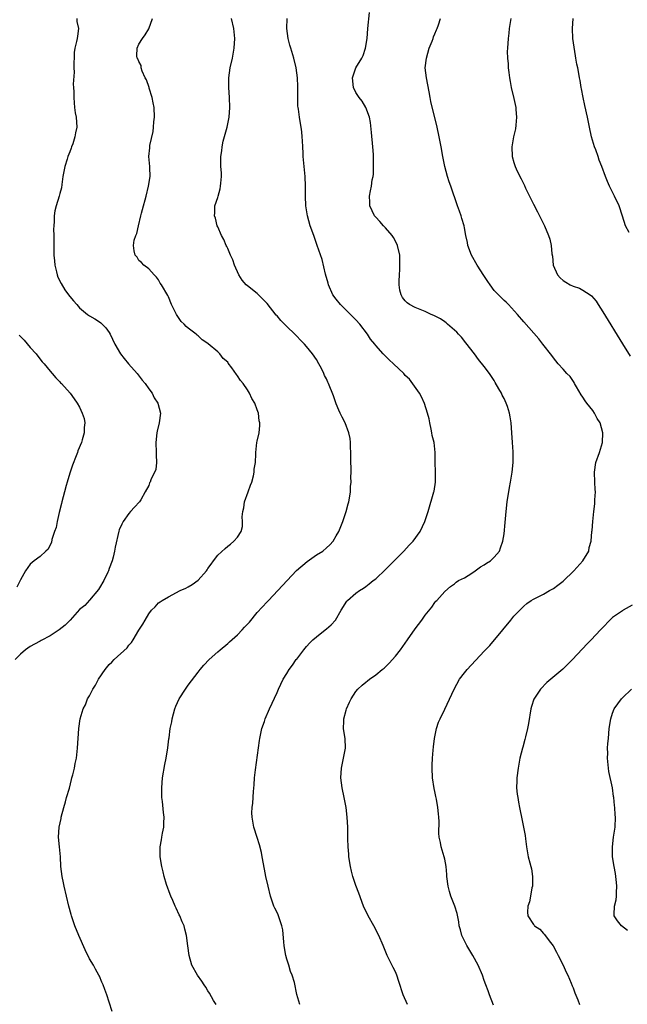
# Model space of a CAD drawing. Units: inches. Extents: x 2619000 to 2622000, y 1488000 to 1491000.
# Drawn here: x 2619373 to 2619496, y 1488245 to 1488445 of the extents above; entities that cross this region are included whole.
import ezdxf

# ---------------------------------------------------------------- set-up
doc = ezdxf.new("R2010")
doc.units = ezdxf.units.IN
doc.header["$MEASUREMENT"] = 0
doc.layers.add('LD26191488_10ft', color=2, linetype='Continuous')

msp = doc.modelspace()

# ---------------------------------------------------------------- linework, layer by layer
at = {"layer": 'LD26191488_10ft'}
for points, elevation in [([(2619451.41, 1488245), (2619450.56, 1488247), (2619449.71, 1488249.71), (2619449.28, 1488251), (2619449, 1488251.65), (2619448.57, 1488252.57), (2619447.35, 1488255), (2619446.53, 1488257), (2619445.66, 1488259), (2619444.59, 1488261), (2619443.49, 1488263), (2619442.56, 1488265), (2619441.6, 1488267.6), (2619441, 1488269.14), (2619440.37, 1488271), (2619440.08, 1488272.08), (2619439.89, 1488273), (2619439.58, 1488275), (2619439.55, 1488275.55), (2619439.42, 1488277), (2619439.38, 1488278.62), (2619439.35, 1488281), (2619439.24, 1488283), (2619438.99, 1488285), (2619438.61, 1488287), (2619438.18, 1488289), (2619437.92, 1488291), (2619438.04, 1488293), (2619438.49, 1488295), (2619438.9, 1488297), (2619438.84, 1488299), (2619438.55, 1488300.55), (2619438.5, 1488301), (2619438.51, 1488302.51), (2619438.55, 1488303), (2619439, 1488304.74), (2619439.08, 1488305), (2619439.66, 1488306.34), (2619440.02, 1488307), (2619441, 1488308.54), (2619441.39, 1488309), (2619442.23, 1488309.77), (2619443, 1488310.4), (2619443.31, 1488310.69), (2619443.72, 1488311), (2619445, 1488311.93), (2619446.33, 1488313), (2619446.72, 1488313.28), (2619447, 1488313.53), (2619447.74, 1488314.26), (2619449, 1488315.66), (2619450.01, 1488317), (2619451.45, 1488319), (2619453, 1488321.23), (2619454.34, 1488323), (2619455, 1488323.99), (2619456.37, 1488325.63), (2619457, 1488326.58), (2619457.19, 1488326.81), (2619457.4, 1488327), (2619459, 1488328.81), (2619460.17, 1488329.83), (2619461, 1488330.38), (2619461.28, 1488330.72), (2619461.77, 1488331), (2619463, 1488331.56), (2619464.5, 1488332.5), (2619465.19, 1488333), (2619466.21, 1488333.79), (2619467, 1488334.24), (2619467.45, 1488334.55), (2619468.25, 1488335), (2619469, 1488335.79), (2619470.11, 1488337), (2619470.32, 1488337.68), (2619470.77, 1488339), (2619471, 1488340.48), (2619471.23, 1488342.77), (2619471.43, 1488345), (2619471.65, 1488347), (2619472.12, 1488349.88), (2619472.33, 1488351), (2619472.67, 1488353), (2619472.89, 1488355), (2619472.85, 1488357.15), (2619472.71, 1488359), (2619472.61, 1488361), (2619472.48, 1488363), (2619472.24, 1488364.24), (2619472.11, 1488365), (2619471.69, 1488366.3), (2619471.45, 1488367), (2619471, 1488367.92), (2619470.63, 1488368.63), (2619470.47, 1488369), (2619469.92, 1488369.92), (2619469.22, 1488371.22), (2619469, 1488371.58), (2619468.04, 1488373), (2619467, 1488374.44), (2619465.86, 1488375.86), (2619464.99, 1488376.99), (2619463.27, 1488379.27), (2619462.38, 1488380.38), (2619461.79, 1488381), (2619461.42, 1488381.42), (2619461, 1488381.82), (2619459.56, 1488383), (2619459.27, 1488383.27), (2619459, 1488383.47), (2619458.1, 1488384.1), (2619456.79, 1488384.79), (2619456.27, 1488385), (2619455, 1488385.58), (2619453, 1488386.41), (2619451.85, 1488387), (2619451.37, 1488387.37), (2619451, 1488387.75), (2619450.46, 1488388.46), (2619450.14, 1488389), (2619449.89, 1488389.89), (2619449.77, 1488391), (2619449.73, 1488391.73), (2619449.79, 1488393), (2619449.88, 1488394.12), (2619449.91, 1488395), (2619449.9, 1488397), (2619449.45, 1488399), (2619449.3, 1488399.3), (2619448.59, 1488400.59), (2619448.31, 1488401), (2619447, 1488402.57), (2619446.59, 1488403), (2619445.86, 1488403.86), (2619445, 1488404.72), (2619444.77, 1488405), (2619443.81, 1488407), (2619443.79, 1488407.79), (2619443.71, 1488409), (2619443.96, 1488410.04), (2619444.14, 1488411), (2619444.31, 1488412.31), (2619444.46, 1488413), (2619444.52, 1488413.48), (2619444.57, 1488415), (2619444.53, 1488416.53), (2619444.55, 1488417), (2619444.53, 1488417.47), (2619444.43, 1488419), (2619444.13, 1488421.87), (2619443.94, 1488423.94), (2619443.76, 1488425), (2619442.99, 1488427), (2619442.28, 1488428.28), (2619441.67, 1488429), (2619441, 1488429.99), (2619440.48, 1488431), (2619440.28, 1488433), (2619440.96, 1488435), (2619442.18, 1488437), (2619442.46, 1488437.54), (2619442.94, 1488439), (2619443.24, 1488441), (2619443.38, 1488443), (2619443.73, 1488446.27)], 8540), ([(2619384.43, 1488445), (2619384.42, 1488444.42), (2619384.75, 1488443), (2619384.57, 1488441.43), (2619384.47, 1488441), (2619384.38, 1488440.38), (2619384.04, 1488439), (2619383.89, 1488438.11), (2619383.81, 1488435), (2619383.88, 1488434.12), (2619383.69, 1488431.69), (2619383.78, 1488431), (2619383.83, 1488430.17), (2619383.79, 1488429), (2619383.9, 1488427.9), (2619383.96, 1488427), (2619384.11, 1488425.89), (2619384.28, 1488425), (2619384.42, 1488423), (2619384.19, 1488421.81), (2619384.06, 1488421), (2619383.6, 1488419.6), (2619383.36, 1488419), (2619383.25, 1488418.75), (2619383, 1488418.01), (2619382.63, 1488417), (2619382.48, 1488416.48), (2619381.99, 1488415), (2619381.6, 1488413), (2619381.36, 1488411.36), (2619381.3, 1488410.7), (2619381, 1488409.55), (2619380.88, 1488409), (2619380.27, 1488407), (2619379.99, 1488406.01), (2619379.83, 1488405), (2619379.84, 1488403.84), (2619379.74, 1488403), (2619379.72, 1488402.28), (2619379.78, 1488401), (2619379.78, 1488399), (2619379.8, 1488397), (2619379.89, 1488395.89), (2619379.98, 1488395), (2619380.33, 1488393.67), (2619380.46, 1488393), (2619380.59, 1488392.59), (2619381.24, 1488391.24), (2619382.02, 1488390.02), (2619382.74, 1488389), (2619383, 1488388.65), (2619383.78, 1488387.78), (2619384.41, 1488387), (2619385, 1488386.32), (2619386.6, 1488385), (2619387, 1488384.7), (2619388.09, 1488384.09), (2619389, 1488383.53), (2619389.29, 1488383.29), (2619390.3, 1488382.3), (2619391, 1488381.33), (2619391.18, 1488381), (2619392.12, 1488379), (2619393.31, 1488377), (2619394.05, 1488376.05), (2619394.93, 1488375), (2619396.67, 1488373), (2619397.64, 1488371.64), (2619398.28, 1488371), (2619399, 1488369.88), (2619399.68, 1488369), (2619400.08, 1488368.08), (2619400.88, 1488367), (2619401.39, 1488365), (2619401.14, 1488363), (2619400.71, 1488361.29), (2619400.65, 1488361), (2619400.46, 1488359), (2619400.53, 1488357), (2619400.49, 1488356.49), (2619400.56, 1488355), (2619400.47, 1488353.53), (2619399.42, 1488351.42), (2619399.29, 1488351), (2619399.19, 1488350.81), (2619399, 1488350.32), (2619398.25, 1488349), (2619397.38, 1488347.38), (2619397.13, 1488347), (2619396.11, 1488345.89), (2619395.34, 1488345), (2619395, 1488344.64), (2619393.82, 1488343), (2619393.52, 1488342.48), (2619393, 1488341.31), (2619392.93, 1488341.07), (2619392.19, 1488337.81), (2619392.05, 1488337), (2619391.78, 1488335.78), (2619391.59, 1488335), (2619391, 1488333.47), (2619390.87, 1488333), (2619390.73, 1488332.73), (2619389.93, 1488331), (2619389, 1488329.52), (2619388.82, 1488329.18), (2619387, 1488327.05), (2619386.03, 1488325.97), (2619385, 1488325.12), (2619383.05, 1488323), (2619382.05, 1488321.95), (2619380.84, 1488321), (2619379, 1488319.82), (2619377.17, 1488318.83), (2619377, 1488318.75), (2619375.86, 1488318.14), (2619375, 1488317.65), (2619374.06, 1488317), (2619373, 1488316.08), (2619371.91, 1488315)], 8500), ([(2619391.59, 1488243.59), (2619391, 1488245.51), (2619390.51, 1488247), (2619390.08, 1488248.08), (2619389.78, 1488249), (2619389.53, 1488249.53), (2619389, 1488250.8), (2619388.91, 1488251), (2619388.2, 1488252.2), (2619387.78, 1488253), (2619387, 1488254.3), (2619386.09, 1488256.09), (2619384.85, 1488259), (2619384.02, 1488261), (2619383.33, 1488263), (2619383.27, 1488263.27), (2619382.8, 1488265), (2619382.35, 1488267), (2619381.86, 1488269), (2619381.72, 1488269.72), (2619381.44, 1488271), (2619381.21, 1488273), (2619381.09, 1488275), (2619380.89, 1488277), (2619380.74, 1488279), (2619380.87, 1488281), (2619381.25, 1488282.75), (2619381.29, 1488283), (2619381.81, 1488285), (2619382.16, 1488286.16), (2619382.37, 1488287), (2619382.92, 1488288.92), (2619383.33, 1488290.67), (2619383.44, 1488291), (2619383.6, 1488291.6), (2619383.93, 1488293), (2619384.1, 1488293.9), (2619384.34, 1488295), (2619384.58, 1488297), (2619384.83, 1488301), (2619385.09, 1488303), (2619385.71, 1488305), (2619386.16, 1488305.84), (2619386.62, 1488307), (2619387, 1488307.64), (2619387.67, 1488309), (2619388.22, 1488309.78), (2619388.81, 1488311), (2619390.17, 1488313), (2619391, 1488313.98), (2619391.51, 1488314.49), (2619391.99, 1488315), (2619394.6, 1488317.4), (2619395, 1488317.93), (2619395.52, 1488318.48), (2619395.86, 1488319), (2619397, 1488320.94), (2619397.83, 1488322.17), (2619398.25, 1488323), (2619399, 1488324.3), (2619399.55, 1488325), (2619400.31, 1488325.69), (2619401, 1488326.47), (2619401.31, 1488326.69), (2619401.7, 1488327), (2619403, 1488327.74), (2619405.39, 1488329), (2619406.51, 1488329.49), (2619407, 1488329.77), (2619407.81, 1488330.19), (2619409, 1488331.11), (2619410.71, 1488333), (2619410.83, 1488333.17), (2619411, 1488333.44), (2619411.68, 1488334.32), (2619412.14, 1488335), (2619413, 1488336.17), (2619414.5, 1488337.5), (2619415, 1488338.02), (2619415.57, 1488338.43), (2619416.28, 1488339), (2619417, 1488339.84), (2619417.75, 1488341), (2619418.02, 1488341.98), (2619418.03, 1488343), (2619417.94, 1488343.94), (2619418.05, 1488345), (2619418.26, 1488345.74), (2619418.44, 1488347), (2619419.17, 1488349), (2619419.61, 1488350.39), (2619419.88, 1488351), (2619420.26, 1488352.26), (2619420.39, 1488353), (2619420.38, 1488353.62), (2619420.64, 1488355), (2619420.71, 1488356.71), (2619420.68, 1488357), (2619420.93, 1488359), (2619421, 1488359.28), (2619421.36, 1488361), (2619421.53, 1488362.47), (2619421.5, 1488363), (2619421.41, 1488363.41), (2619421.22, 1488365), (2619421, 1488365.67), (2619420.49, 1488367), (2619419.93, 1488367.93), (2619419.45, 1488369), (2619419, 1488369.7), (2619418.13, 1488371), (2619417.61, 1488371.61), (2619417, 1488372.56), (2619416.79, 1488372.79), (2619415.83, 1488374.17), (2619415.12, 1488375.12), (2619415, 1488375.31), (2619414.08, 1488376.08), (2619413.39, 1488377), (2619413, 1488377.39), (2619411.05, 1488379.05), (2619411, 1488379.11), (2619409.85, 1488379.85), (2619409, 1488380.69), (2619408.81, 1488380.81), (2619408.61, 1488381), (2619407, 1488382.21), (2619406.57, 1488382.57), (2619406.2, 1488383), (2619405.59, 1488383.59), (2619404.77, 1488384.77), (2619404.63, 1488385), (2619403.62, 1488387), (2619403, 1488388.56), (2619402.86, 1488388.86), (2619401.59, 1488391), (2619401.34, 1488391.34), (2619401, 1488392), (2619400.57, 1488392.57), (2619400.13, 1488393), (2619399, 1488394.23), (2619398.01, 1488395), (2619397.52, 1488395.52), (2619397, 1488395.96), (2619396.63, 1488396.63), (2619396.27, 1488397), (2619396.07, 1488397.93), (2619395.89, 1488399), (2619396.05, 1488400.05), (2619396.37, 1488401), (2619396.61, 1488401.39), (2619396.9, 1488403), (2619397.41, 1488405), (2619397.51, 1488405.51), (2619397.94, 1488407), (2619398.25, 1488408.25), (2619398.47, 1488409), (2619398.97, 1488411), (2619399.29, 1488413), (2619399.22, 1488414.78), (2619399.23, 1488415), (2619399.04, 1488417), (2619399.24, 1488418.77), (2619399.23, 1488419), (2619399.25, 1488419.25), (2619399.88, 1488422.12), (2619399.97, 1488423), (2619400.05, 1488424.05), (2619400.16, 1488425), (2619400.08, 1488427), (2619399.93, 1488427.93), (2619399.71, 1488429), (2619399.09, 1488430.91), (2619399.06, 1488431.06), (2619398.56, 1488432.56), (2619398.3, 1488433), (2619397.64, 1488434.36), (2619397.45, 1488435), (2619397.46, 1488435.46), (2619397, 1488436.28), (2619396.82, 1488436.82), (2619396.66, 1488437), (2619396.58, 1488437.42), (2619396.63, 1488439), (2619397, 1488439.81), (2619397.71, 1488441), (2619398.3, 1488441.7), (2619399, 1488442.96), (2619399.75, 1488445)], 8510), ([(2619412.65, 1488245), (2619412.15, 1488245.85), (2619411.32, 1488247.32), (2619411, 1488247.81), (2619410.55, 1488248.55), (2619410.23, 1488249), (2619409.76, 1488249.76), (2619408.86, 1488251), (2619407.77, 1488253), (2619407.18, 1488255), (2619406.95, 1488256.95), (2619406.68, 1488259), (2619406.34, 1488260.34), (2619406.15, 1488261), (2619405.79, 1488261.79), (2619405.32, 1488263), (2619405.2, 1488263.2), (2619404.54, 1488264.54), (2619404.37, 1488265), (2619403.9, 1488266.1), (2619403.49, 1488267), (2619403.37, 1488267.37), (2619402.61, 1488269.39), (2619402.14, 1488271), (2619401.94, 1488271.94), (2619401.64, 1488273), (2619401.33, 1488275), (2619401.31, 1488275.31), (2619401.34, 1488277), (2619401.6, 1488278.4), (2619401.67, 1488279), (2619401.81, 1488279.81), (2619402.05, 1488281), (2619402.09, 1488281.91), (2619402.13, 1488283), (2619402, 1488284), (2619401.77, 1488286.23), (2619401.66, 1488287), (2619401.64, 1488287.64), (2619401.64, 1488289), (2619401.82, 1488291), (2619402.26, 1488293.74), (2619402.53, 1488295), (2619402.88, 1488297.12), (2619403.1, 1488298.9), (2619403.11, 1488299.11), (2619403.38, 1488301), (2619403.66, 1488302.34), (2619403.73, 1488303), (2619404.28, 1488305), (2619404.48, 1488305.52), (2619405.19, 1488307), (2619406.45, 1488309), (2619407, 1488309.78), (2619409, 1488312.44), (2619409.45, 1488313), (2619410.16, 1488313.84), (2619411.23, 1488315), (2619413, 1488316.56), (2619413.47, 1488317), (2619415, 1488318.23), (2619415.39, 1488318.61), (2619417, 1488320.04), (2619417.94, 1488321), (2619418.44, 1488321.56), (2619419, 1488322.16), (2619419.4, 1488322.6), (2619421, 1488324.52), (2619423, 1488326.72), (2619423.14, 1488326.86), (2619423.26, 1488327), (2619428.94, 1488333.06), (2619431.11, 1488334.89), (2619433, 1488336.21), (2619434.26, 1488337), (2619435, 1488337.66), (2619435.73, 1488338.27), (2619436.37, 1488339), (2619437, 1488340.06), (2619437.51, 1488341), (2619438.32, 1488343), (2619439.03, 1488345), (2619439.41, 1488346.59), (2619439.54, 1488347), (2619439.71, 1488347.71), (2619439.87, 1488349), (2619439.91, 1488350.09), (2619440.02, 1488351), (2619439.97, 1488351.97), (2619440, 1488353), (2619440.05, 1488353.95), (2619439.97, 1488355), (2619439.96, 1488355.96), (2619439.99, 1488357), (2619439.91, 1488358.09), (2619439.91, 1488359), (2619439.82, 1488359.82), (2619439.56, 1488361), (2619438.81, 1488363), (2619438.19, 1488364.19), (2619437.83, 1488365), (2619437.56, 1488365.56), (2619437, 1488366.87), (2619436.47, 1488368.47), (2619435.44, 1488371), (2619435.29, 1488371.29), (2619435, 1488371.91), (2619434.63, 1488372.63), (2619434.48, 1488373), (2619433.99, 1488374.01), (2619433.48, 1488375), (2619433, 1488375.84), (2619432.2, 1488377), (2619431, 1488378.5), (2619430.56, 1488379), (2619429.77, 1488379.77), (2619429, 1488380.57), (2619428.78, 1488380.78), (2619428.59, 1488381), (2619427, 1488382.52), (2619426.55, 1488383), (2619425.77, 1488383.77), (2619425, 1488384.7), (2619424.85, 1488384.85), (2619423, 1488387.19), (2619421, 1488389.22), (2619419, 1488390.77), (2619418.77, 1488391), (2619417.97, 1488391.97), (2619417.28, 1488393), (2619416.38, 1488395), (2619416.06, 1488396.06), (2619415.55, 1488397), (2619415, 1488398.37), (2619414.81, 1488398.81), (2619414.69, 1488399), (2619414.2, 1488400.2), (2619413.76, 1488401), (2619413, 1488402.75), (2619412.9, 1488403), (2619412.5, 1488404.5), (2619412.34, 1488405), (2619412.42, 1488405.58), (2619412.43, 1488407), (2619413, 1488408.75), (2619413.06, 1488409), (2619413.5, 1488410.5), (2619413.58, 1488411), (2619413.62, 1488411.62), (2619413.75, 1488413), (2619413.72, 1488413.72), (2619413.63, 1488415), (2619413.63, 1488415.63), (2619413.59, 1488417), (2619413.79, 1488418.21), (2619413.87, 1488419), (2619414.11, 1488420.11), (2619414.89, 1488423), (2619415.29, 1488425), (2619415.43, 1488427), (2619415.36, 1488429), (2619415.24, 1488431), (2619415.24, 1488433), (2619415.52, 1488435), (2619415.96, 1488437), (2619416.3, 1488439), (2619416.43, 1488441), (2619416.26, 1488443), (2619415.78, 1488445)], 8520), ([(2619429.63, 1488245), (2619429.04, 1488247.04), (2619428.53, 1488249.47), (2619428.06, 1488251), (2619427.7, 1488251.7), (2619427.39, 1488253), (2619427, 1488254.24), (2619426.81, 1488255), (2619426.51, 1488256.51), (2619426.44, 1488257), (2619426.35, 1488257.65), (2619426.17, 1488260.17), (2619425.99, 1488261), (2619425.42, 1488262.58), (2619425.31, 1488263), (2619425.22, 1488263.22), (2619425, 1488263.71), (2619424.55, 1488264.55), (2619424.34, 1488265), (2619424.04, 1488265.96), (2619423.66, 1488267), (2619423.19, 1488269), (2619422.75, 1488271), (2619422.47, 1488272.47), (2619422.01, 1488275), (2619421.83, 1488275.83), (2619421.44, 1488277.44), (2619421, 1488278.91), (2619420.33, 1488281), (2619419.94, 1488283), (2619419.92, 1488283.92), (2619419.97, 1488285), (2619420.11, 1488285.89), (2619420.25, 1488288.25), (2619420.39, 1488289.61), (2619420.46, 1488291), (2619420.62, 1488292.62), (2619421.42, 1488298.58), (2619421.49, 1488299), (2619421.65, 1488299.65), (2619421.92, 1488301), (2619422.43, 1488302.43), (2619422.62, 1488303), (2619423.5, 1488305), (2619425, 1488308.31), (2619425.3, 1488309), (2619426.27, 1488311), (2619427, 1488312.15), (2619427.47, 1488313), (2619428.12, 1488313.88), (2619428.91, 1488315), (2619429, 1488315.1), (2619430.43, 1488317), (2619431, 1488317.62), (2619431.64, 1488318.36), (2619432.29, 1488319), (2619433, 1488319.64), (2619434.76, 1488321), (2619435, 1488321.23), (2619435.95, 1488322.05), (2619436.87, 1488323), (2619438.02, 1488325), (2619439.14, 1488326.86), (2619439.27, 1488327), (2619441, 1488328.49), (2619441.72, 1488329), (2619442.52, 1488329.48), (2619443, 1488329.82), (2619443.67, 1488330.33), (2619444.51, 1488331), (2619445, 1488331.37), (2619447, 1488333.23), (2619449, 1488335.31), (2619450.7, 1488337), (2619451.8, 1488338.2), (2619452.6, 1488339), (2619453.99, 1488341), (2619454.94, 1488343), (2619455.61, 1488345), (2619456.81, 1488349), (2619456.84, 1488349.16), (2619457.12, 1488351), (2619457.11, 1488353), (2619457.05, 1488355.05), (2619457.02, 1488357), (2619456.82, 1488359), (2619456.46, 1488360.46), (2619456.39, 1488361), (2619456.24, 1488361.76), (2619455.95, 1488363), (2619455.81, 1488363.81), (2619455.5, 1488365), (2619454.91, 1488366.91), (2619454.31, 1488368.31), (2619453.89, 1488369), (2619451.85, 1488371.85), (2619451, 1488372.64), (2619450.84, 1488372.84), (2619450.69, 1488373), (2619448.63, 1488375), (2619447.76, 1488375.76), (2619447, 1488376.52), (2619446.75, 1488376.75), (2619446.54, 1488377), (2619445, 1488378.73), (2619444.8, 1488379), (2619443.96, 1488379.96), (2619443.35, 1488381), (2619441.81, 1488383), (2619441, 1488383.88), (2619440.43, 1488384.43), (2619439.9, 1488385), (2619437.85, 1488387), (2619437, 1488388.08), (2619436.31, 1488389), (2619435.43, 1488391), (2619435.35, 1488391.35), (2619434.84, 1488393.16), (2619434.14, 1488396.14), (2619433.17, 1488399), (2619432.43, 1488401), (2619431.72, 1488403), (2619431.16, 1488405), (2619430.86, 1488407), (2619430.79, 1488409), (2619430.78, 1488411), (2619430.7, 1488413), (2619430.33, 1488417), (2619430.28, 1488417.72), (2619430.21, 1488419), (2619430.18, 1488420.18), (2619430.13, 1488421), (2619430.02, 1488422.02), (2619429.9, 1488423), (2619429.75, 1488423.75), (2619429.55, 1488425), (2619429.34, 1488426.66), (2619429.27, 1488427), (2619429.25, 1488427.25), (2619429.19, 1488429), (2619429.21, 1488431.21), (2619429.14, 1488433), (2619428.86, 1488435), (2619428.42, 1488437), (2619427.81, 1488439), (2619427.6, 1488439.6), (2619427.26, 1488441), (2619427.02, 1488443), (2619427.03, 1488445)], 8530), ([(2619468.89, 1488244.89), (2619468.08, 1488247), (2619467.77, 1488247.77), (2619467.35, 1488249), (2619467, 1488249.92), (2619466.64, 1488251), (2619465.79, 1488253), (2619464.69, 1488255), (2619463.49, 1488257), (2619463, 1488257.95), (2619462.48, 1488259), (2619462.17, 1488260.17), (2619461.92, 1488261), (2619461.83, 1488261.83), (2619461.49, 1488263.49), (2619461.01, 1488265), (2619460.25, 1488267), (2619459.95, 1488267.95), (2619459.67, 1488269), (2619459.41, 1488271), (2619459.41, 1488271.41), (2619459.27, 1488273), (2619459, 1488274.51), (2619458.89, 1488275), (2619458.25, 1488277), (2619458.11, 1488277.89), (2619457.87, 1488279), (2619457.81, 1488279.81), (2619457.83, 1488282.17), (2619457.81, 1488283), (2619457.71, 1488283.71), (2619457.62, 1488285), (2619457.32, 1488286.68), (2619457.19, 1488287.19), (2619457, 1488288.21), (2619456.85, 1488288.85), (2619456.53, 1488291), (2619456.44, 1488293), (2619456.45, 1488293.55), (2619456.52, 1488295), (2619456.65, 1488296.65), (2619456.68, 1488297.32), (2619456.89, 1488299), (2619457.33, 1488301), (2619457.73, 1488302.27), (2619458.07, 1488303), (2619459, 1488304.92), (2619460.91, 1488309), (2619462, 1488311), (2619463, 1488312.32), (2619463.54, 1488313), (2619467, 1488316.72), (2619468.12, 1488317.88), (2619470.75, 1488321), (2619471, 1488321.34), (2619471.77, 1488322.23), (2619472.41, 1488323), (2619473, 1488323.77), (2619474.59, 1488325.41), (2619475, 1488325.86), (2619475.61, 1488326.39), (2619476.49, 1488327), (2619477, 1488327.28), (2619479, 1488328.27), (2619480.22, 1488329), (2619480.75, 1488329.25), (2619481, 1488329.41), (2619481.93, 1488330.07), (2619483, 1488330.9), (2619485.16, 1488333), (2619486.95, 1488335), (2619488.2, 1488337), (2619488.29, 1488337.71), (2619488.68, 1488339), (2619488.82, 1488341), (2619488.85, 1488341.15), (2619488.97, 1488343), (2619489.18, 1488345), (2619489.44, 1488346.56), (2619489.4, 1488347.4), (2619489.54, 1488349), (2619489.48, 1488349.48), (2619489.44, 1488351), (2619489.32, 1488353), (2619489.6, 1488355), (2619490.32, 1488357), (2619490.96, 1488359), (2619491.05, 1488361), (2619490.47, 1488363), (2619489.91, 1488363.9), (2619489.36, 1488365), (2619489, 1488365.49), (2619487.82, 1488367), (2619487.47, 1488367.47), (2619487, 1488368.21), (2619486.67, 1488368.67), (2619485.66, 1488370.34), (2619485.28, 1488371), (2619485.19, 1488371.19), (2619484.4, 1488372.4), (2619483.75, 1488373), (2619483, 1488373.87), (2619481.98, 1488375), (2619481, 1488376.18), (2619480.68, 1488376.68), (2619478.89, 1488379), (2619478.04, 1488380.05), (2619475, 1488383.47), (2619473.75, 1488385), (2619471.93, 1488387), (2619471.46, 1488387.46), (2619471, 1488387.83), (2619470.41, 1488388.41), (2619469.42, 1488389.42), (2619469, 1488389.87), (2619468.17, 1488391), (2619467.69, 1488391.69), (2619466.9, 1488392.9), (2619465.55, 1488395), (2619464.39, 1488397), (2619463.66, 1488399), (2619463.58, 1488399.58), (2619463.28, 1488401), (2619463, 1488402.55), (2619462.9, 1488403), (2619462.48, 1488404.48), (2619462.29, 1488405), (2619461.97, 1488405.97), (2619461.59, 1488407), (2619460.2, 1488411), (2619459.91, 1488411.91), (2619459.55, 1488413), (2619459, 1488415), (2619458.6, 1488417), (2619458.25, 1488419), (2619457.89, 1488421), (2619457.48, 1488423), (2619456.19, 1488428.19), (2619456.06, 1488429), (2619455.84, 1488430.16), (2619455.26, 1488433), (2619455.05, 1488435), (2619455.26, 1488437), (2619455.85, 1488439), (2619456.41, 1488440.41), (2619456.63, 1488441), (2619456.72, 1488441.28), (2619457, 1488441.93), (2619457.3, 1488442.7), (2619457.45, 1488443), (2619457.74, 1488443.74), (2619458.16, 1488445)], 8550), ([(2619472.36, 1488445), (2619472.04, 1488443), (2619471.95, 1488442.05), (2619471.82, 1488441), (2619471.69, 1488439), (2619471.67, 1488438.33), (2619471.69, 1488437), (2619471.82, 1488435.82), (2619471.84, 1488435), (2619471.95, 1488434.05), (2619472.1, 1488433), (2619472.23, 1488432.23), (2619472.47, 1488431), (2619473, 1488428.77), (2619473.37, 1488427), (2619473.41, 1488426.59), (2619473.55, 1488425), (2619473.38, 1488423.38), (2619473.33, 1488422.67), (2619472.91, 1488421), (2619472.57, 1488419), (2619472.68, 1488417), (2619473, 1488415.83), (2619473.28, 1488415), (2619473.49, 1488414.51), (2619474.21, 1488413), (2619474.49, 1488412.49), (2619475, 1488411.43), (2619475.15, 1488411.15), (2619475.37, 1488410.63), (2619476.43, 1488408.43), (2619477, 1488407.39), (2619477.8, 1488405.8), (2619478.22, 1488405), (2619478.46, 1488404.46), (2619479, 1488403.38), (2619479.18, 1488403), (2619480, 1488401), (2619480.27, 1488400.27), (2619480.57, 1488399), (2619480.71, 1488397.29), (2619480.83, 1488396.83), (2619480.96, 1488395), (2619481.84, 1488393), (2619482.4, 1488392.4), (2619483, 1488391.85), (2619483.55, 1488391.55), (2619484.44, 1488391), (2619485, 1488390.72), (2619486.32, 1488390.32), (2619487, 1488389.94), (2619488.49, 1488389), (2619488.76, 1488388.76), (2619489.66, 1488387.66), (2619490.08, 1488387), (2619491, 1488385.52), (2619495, 1488379.02), (2619496.56, 1488376.56)], 8560), ([(2619496.36, 1488401.64), (2619495.6, 1488403), (2619495, 1488404.92), (2619494.32, 1488407), (2619493.42, 1488409), (2619492.41, 1488411), (2619491.96, 1488411.96), (2619491.55, 1488413), (2619490.83, 1488415), (2619490.29, 1488416.29), (2619490.08, 1488417), (2619489.59, 1488418.41), (2619489.36, 1488419), (2619488.76, 1488421), (2619488.31, 1488423), (2619487.92, 1488425), (2619487.41, 1488427.41), (2619487.04, 1488429), (2619486.73, 1488430.73), (2619486.67, 1488431), (2619486.46, 1488432.46), (2619486.33, 1488433), (2619486.16, 1488433.84), (2619485.97, 1488435), (2619485.79, 1488435.79), (2619485.59, 1488437), (2619485.48, 1488437.48), (2619485.22, 1488439.22), (2619484.98, 1488440.98), (2619484.89, 1488443), (2619485.05, 1488445.05)], 8570), ([(2619372.77, 1488380.77), (2619373.75, 1488379.75), (2619375, 1488378.3), (2619376.16, 1488377), (2619376.52, 1488376.52), (2619377.4, 1488375.4), (2619377.79, 1488375), (2619379, 1488373.51), (2619379.45, 1488373), (2619380.16, 1488372.16), (2619381, 1488371.32), (2619381.15, 1488371.15), (2619381.31, 1488371), (2619383.11, 1488369), (2619383.88, 1488367.88), (2619384.51, 1488367), (2619385, 1488366.16), (2619385.54, 1488365), (2619385.89, 1488363.89), (2619386.03, 1488363), (2619385.91, 1488362.09), (2619385.93, 1488361), (2619385.54, 1488359.54), (2619385.36, 1488359), (2619384.66, 1488357.34), (2619384.57, 1488357), (2619384.33, 1488356.33), (2619383.56, 1488354.44), (2619383, 1488352.81), (2619382.47, 1488351), (2619382.29, 1488350.3), (2619381.93, 1488349), (2619381.41, 1488347), (2619381.34, 1488346.66), (2619380.85, 1488344.85), (2619380.42, 1488343), (2619380.21, 1488341.79), (2619379.92, 1488341), (2619379.35, 1488339.35), (2619379.27, 1488338.73), (2619379, 1488338.26), (2619378.62, 1488337.38), (2619378.15, 1488337), (2619377, 1488335.92), (2619375.76, 1488335), (2619375, 1488334.34), (2619374.01, 1488333), (2619373, 1488331.2), (2619372.3, 1488329.7)], 8490), ([(2619497, 1488326.02), (2619495.18, 1488325), (2619495, 1488324.88), (2619493, 1488323.5), (2619492.43, 1488323), (2619491, 1488321.49), (2619490.56, 1488321), (2619488.65, 1488319), (2619487.83, 1488318.17), (2619484.91, 1488315), (2619482.92, 1488313.08), (2619480.46, 1488311), (2619479.69, 1488310.31), (2619478.38, 1488309), (2619477.04, 1488306.96), (2619476.55, 1488305.45), (2619476.44, 1488305), (2619475.94, 1488302.06), (2619475.73, 1488301), (2619475.33, 1488299.33), (2619475.22, 1488298.78), (2619474.8, 1488297.2), (2619474.73, 1488297), (2619474.24, 1488295), (2619473.87, 1488293), (2619473.61, 1488291), (2619473.61, 1488290.39), (2619473.56, 1488289), (2619473.68, 1488287.68), (2619473.78, 1488287), (2619473.96, 1488286.04), (2619474.13, 1488285), (2619474.29, 1488284.29), (2619474.53, 1488283), (2619474.97, 1488280.97), (2619475.28, 1488279.28), (2619475.34, 1488278.66), (2619475.56, 1488277), (2619475.79, 1488275.79), (2619475.93, 1488275), (2619476.24, 1488273.76), (2619476.45, 1488273), (2619476.54, 1488272.54), (2619476.8, 1488271), (2619476.75, 1488269), (2619476.67, 1488268.67), (2619476.37, 1488267), (2619476.17, 1488265.83), (2619475.85, 1488265), (2619475.78, 1488263.78), (2619475.85, 1488263), (2619477, 1488261.24), (2619477.12, 1488261.12), (2619477.21, 1488261), (2619478.28, 1488260.28), (2619479, 1488259.42), (2619479.23, 1488259.23), (2619479.37, 1488259), (2619480.39, 1488257.61), (2619480.93, 1488256.93), (2619481.66, 1488255.66), (2619481.98, 1488255), (2619483.01, 1488253), (2619483.59, 1488251.59), (2619483.91, 1488251), (2619484.61, 1488249.39), (2619484.81, 1488248.81), (2619485, 1488248.38), (2619485.38, 1488247.38), (2619485.95, 1488245.95), (2619486.3, 1488245)], 8560), ([(2619496.02, 1488260.02), (2619494.82, 1488261), (2619494.02, 1488262.02), (2619493.35, 1488263), (2619493.3, 1488263.3), (2619493.36, 1488265), (2619493.72, 1488266.28), (2619493.78, 1488267), (2619493.77, 1488267.77), (2619493.89, 1488269), (2619493.79, 1488269.79), (2619493.67, 1488271), (2619493.58, 1488271.58), (2619493.32, 1488273), (2619493.02, 1488274.98), (2619492.97, 1488277.03), (2619493.21, 1488279), (2619493.53, 1488281), (2619493.62, 1488283), (2619493.53, 1488283.53), (2619493.45, 1488285), (2619493.38, 1488285.38), (2619493.26, 1488287), (2619493.22, 1488287.22), (2619493.02, 1488289), (2619492.27, 1488292.27), (2619492.16, 1488293), (2619491.96, 1488295), (2619492.01, 1488296.01), (2619492, 1488297), (2619492.05, 1488297.95), (2619492.16, 1488299), (2619492.34, 1488301), (2619492.62, 1488303), (2619493, 1488304.09), (2619493.35, 1488305), (2619494.81, 1488307), (2619495, 1488307.2), (2619496.87, 1488309)], 8570)]:
    msp.add_lwpolyline(points, dxfattribs=dict(at, elevation=elevation))

doc.saveas('drawing.dxf')
